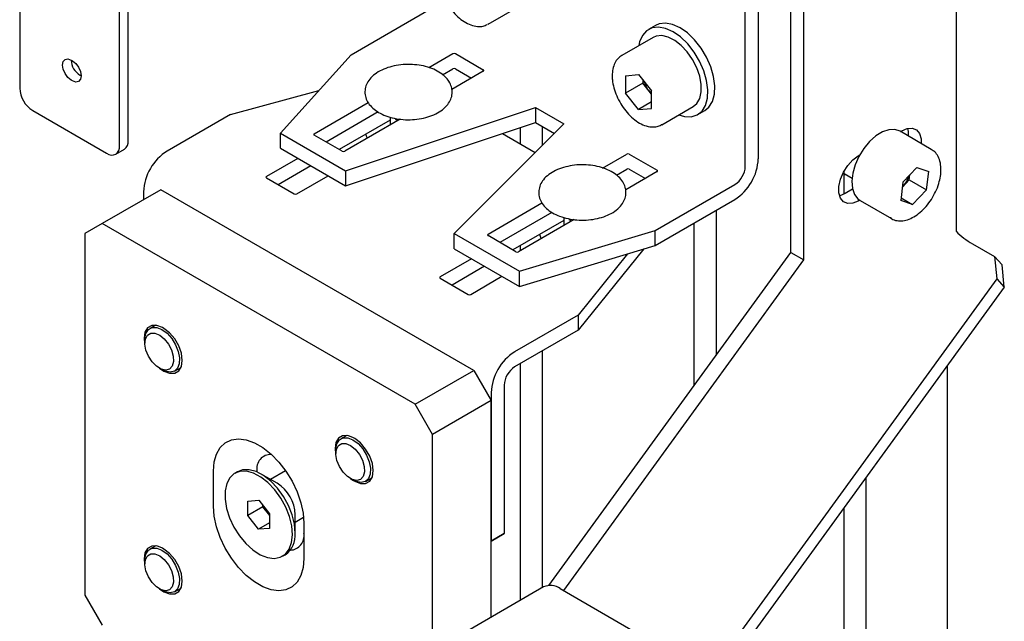
# Model space of a CAD drawing. Units: millimetres. Extents: x 0 to 840, y 0 to 297.
# Drawn here: x 655 to 659, y 46 to 49 of the extents above; entities that cross this region are included whole.
import ezdxf

# ---------------------------------------------------------------- set-up
doc = ezdxf.new("R2010")
doc.units = ezdxf.units.MM
doc.linetypes.add('SLD-Solid', pattern=[0])
for name, color, linetype in [('ОБЛИЦОВКА', 7, 'SLD-Solid'), ('ПАНЕЛИ', 5, 'SLD-Solid'), ('СТОЛБ', 1, 'SLD-Solid')]:
    doc.layers.add(name, color=color, linetype=linetype)

msp = doc.modelspace()

# ---------------------------------------------------------------- linework, layer by layer
at = {"layer": 'ОБЛИЦОВКА', "linetype": 'SLD-Solid', "lineweight": 25}
for p, q in [((655.6255, 48.2891), (655.6255, 50.7183)), ((655.6608, 48.3095), (655.6608, 50.7387)), ((655.2189, 48.8607), (655.2189, 48.5238)), ((655.3957, 48.6313), (655.4033, 48.6401)), ((655.4033, 48.6401), (655.4148, 48.6424)), ((655.4148, 48.6424), (655.4283, 48.6377)), ((655.4283, 48.6377), (655.4336, 48.6346)), ((655.4336, 48.6346), (655.4472, 48.6237)), ((655.393, 48.6173), (655.3957, 48.6313)), ((655.3957, 48.6001), (655.393, 48.6173)), ((655.4033, 48.5824), (655.3957, 48.6001)), ((655.4472, 48.6237), (655.4586, 48.6082)), ((655.4586, 48.6082), (655.4663, 48.5905)), ((655.4148, 48.5669), (655.4033, 48.5824)), ((655.4283, 48.556), (655.4148, 48.5669)), ((655.4336, 48.553), (655.4283, 48.556)), ((655.4472, 48.5483), (655.4336, 48.553)), ((655.4663, 48.5593), (655.4586, 48.5505)), ((655.469, 48.5734), (655.4637, 48.5764)), ((655.4663, 48.5905), (655.469, 48.5734)), ((655.469, 48.5734), (655.4663, 48.5593)), ((655.4586, 48.5505), (655.4472, 48.5483)), ((655.2719, 48.432), (655.5724, 48.2585)), ((655.6099, 48.2548), (655.6453, 48.2752))]:
    msp.add_line(p, q, dxfattribs=at)
for centre, radius, start, end in [((655.5027, 48.6397), 0.0743, 181.6006, 238.3941), ((655.334, 48.5291), 0.1153, 182.6055, 237.3945), ((655.5931, 48.2839), 0.0328, 230.7967, 9.214), ((655.6251, 48.305), 0.036, 304.0564, 7.2558)]:
    msp.add_arc(centre, radius, start, end, dxfattribs=at)
at = {"layer": 'ПАНЕЛИ', "linetype": 'SLD-Solid', "lineweight": 25}
for p, q in [((658.2241, 48.2364), (658.2241, 49.6568)), ((658.171, 48.2058), (658.171, 49.6262)), ((656.5674, 48.6594), (656.8908, 48.846)), ((657.1244, 48.7831), (657.2517, 48.8566)), ((657.1244, 48.7831), (657.1222, 48.7819)), ((657.7695, 48.7569), (657.7525, 48.7375)), ((657.7917, 48.7685), (657.7695, 48.7569)), ((657.8059, 48.7787), (657.7776, 48.7623)), ((657.8179, 48.7716), (657.7917, 48.7685)), ((657.82, 48.7848), (657.8059, 48.7787)), ((657.8468, 48.7663), (657.8179, 48.7716)), ((657.8461, 48.788), (657.82, 48.7848)), ((657.8751, 48.7826), (657.8461, 48.788)), ((657.8772, 48.7527), (657.8468, 48.7663)), ((657.9055, 48.769), (657.8751, 48.7826)), ((657.9359, 48.7477), (657.9055, 48.769)), ((657.7963, 48.7299), (657.6691, 48.6564)), ((657.7525, 48.7375), (657.7412, 48.7111)), ((657.809, 48.7352), (657.7963, 48.7299)), ((657.8321, 48.7372), (657.809, 48.7352)), ((657.8576, 48.7313), (657.8321, 48.7372)), ((657.8843, 48.7177), (657.8576, 48.7313)), ((657.9076, 48.7314), (657.8772, 48.7527)), ((657.9105, 48.6972), (657.8843, 48.7177)), ((657.9366, 48.7035), (657.9076, 48.7314)), ((657.9649, 48.7198), (657.9359, 48.7477)), ((657.9911, 48.6865), (657.9649, 48.7198)), ((657.7412, 48.7111), (657.738, 48.6962)), ((657.935, 48.6709), (657.9105, 48.6972)), ((657.9629, 48.6702), (657.9366, 48.7035)), ((658.0134, 48.6494), (657.9911, 48.6865)), ((656.5674, 48.6594), (656.2795, 48.3401)), ((656.8832, 48.6069), (656.9813, 48.6636)), ((656.9919, 48.6636), (657.1051, 48.5983)), ((657.9564, 48.6401), (657.935, 48.6709)), ((657.9736, 48.6066), (657.9564, 48.6401)), ((657.9851, 48.6331), (657.9629, 48.6702)), ((658.0024, 48.594), (657.9851, 48.6331)), ((658.0306, 48.6103), (658.0134, 48.6494)), ((656.9392, 48.578), (656.9813, 48.6023)), ((656.9919, 48.6023), (657.0573, 48.5646)), ((657.9856, 48.5722), (657.9736, 48.6066)), ((658.0137, 48.5546), (658.0024, 48.594)), ((658.042, 48.571), (658.0306, 48.6103)), ((657.1051, 48.5921), (656.9774, 48.5184)), ((657.683, 48.5737), (657.7362, 48.5784)), ((657.683, 48.5737), (657.683, 48.5027)), ((657.7362, 48.5784), (657.7894, 48.5122)), ((657.7537, 48.5567), (657.7537, 48.5436)), ((657.9917, 48.5386), (657.9856, 48.5722)), ((658.0188, 48.5169), (658.0137, 48.5546)), ((658.0471, 48.5332), (658.042, 48.571)), ((656.0767, 48.4169), (656.436, 48.5136)), ((657.7537, 48.5436), (657.683, 48.5027)), ((657.7803, 48.5105), (657.7537, 48.5436)), ((657.9917, 48.5078), (657.9917, 48.5386)), ((658.0172, 48.4826), (658.0188, 48.5169)), ((658.0455, 48.4989), (658.0471, 48.5332)), ((657.7362, 48.4365), (657.683, 48.5027)), ((657.7803, 48.5105), (657.7865, 48.5033)), ((657.7894, 48.4991), (657.7803, 48.5105)), ((657.7865, 48.5033), (657.7894, 48.5004)), ((657.7894, 48.4413), (657.7894, 48.5122)), ((657.9736, 48.4608), (657.9856, 48.4814)), ((657.9856, 48.4814), (657.9917, 48.5078)), ((658.0091, 48.4532), (658.0172, 48.4826)), ((658.0374, 48.4695), (658.0455, 48.4989)), ((656.4174, 48.338), (656.6368, 48.4647)), ((656.5447, 48.187), (657.318, 48.4447)), ((657.318, 48.4447), (657.4331, 48.3783)), ((657.318, 48.4447), (657.318, 48.3835)), ((657.7894, 48.4673), (657.7362, 48.4365)), ((657.7362, 48.4365), (657.7894, 48.4413)), ((657.8316, 48.3749), (657.9588, 48.4484)), ((657.9588, 48.4484), (657.9736, 48.4608)), ((657.9949, 48.4302), (658.0091, 48.4532)), ((658.0059, 48.4322), (658.0231, 48.4465)), ((658.0231, 48.4465), (658.0374, 48.4695)), ((656.0767, 48.4169), (655.8185, 48.2678)), ((656.677, 48.4266), (656.4652, 48.3044)), ((656.726, 48.3937), (656.5182, 48.2737)), ((656.7672, 48.3971), (656.5412, 48.2666)), ((656.726, 48.4056), (656.726, 48.3733)), ((656.7574, 48.3914), (656.748, 48.3962)), ((657.9005, 48.4147), (657.9231, 48.4082)), ((657.9231, 48.4082), (657.9508, 48.4071)), ((657.9508, 48.4071), (657.9751, 48.4146)), ((657.9751, 48.4146), (657.9949, 48.4302)), ((657.9776, 48.4159), (658.0059, 48.4322)), ((656.5447, 48.1258), (657.318, 48.3835)), ((657.4331, 48.3783), (656.9866, 47.9319)), ((657.318, 48.3835), (657.3943, 48.3395)), ((657.8316, 48.3749), (657.8293, 48.3737)), ((656.2795, 48.3401), (656.5447, 48.187)), ((656.2795, 48.2788), (656.2795, 48.3401)), ((656.5305, 48.2666), (656.4174, 48.3319)), ((656.6263, 48.3361), (656.6329, 48.3196)), ((657.1835, 48.3387), (657.3166, 48.2618)), ((656.2795, 48.2788), (656.5447, 48.1258)), ((656.3502, 48.238), (656.223, 48.1645)), ((657.5903, 48.1987), (657.6884, 48.2554)), ((657.699, 48.2554), (657.8122, 48.1901)), ((656.4033, 48.2074), (656.2707, 48.1309)), ((657.6464, 48.1698), (657.6884, 48.1941)), ((657.699, 48.1941), (657.7644, 48.1564)), ((656.223, 48.1584), (656.3361, 48.0931)), ((656.3467, 48.0931), (656.474, 48.1666)), ((656.5447, 48.187), (656.5447, 48.1258)), ((657.8122, 48.1839), (657.6845, 48.1102)), ((657.8049, 47.945), (658.1283, 48.1317)), ((655.7934, 48.1104), (655.5547, 47.9727)), ((655.7227, 48.1019), (655.7227, 48.0696)), ((657.0662, 47.3757), (655.7934, 48.1104)), ((657.1245, 47.9298), (657.3439, 48.0565)), ((657.8049, 47.8838), (658.1283, 48.0704)), ((657.3841, 48.0184), (657.1723, 47.8961)), ((657.4331, 47.9974), (657.4331, 47.9651)), ((655.5547, 47.9727), (655.484, 47.9318)), ((656.8275, 47.2379), (655.5547, 47.9727)), ((657.4331, 47.9855), (657.2253, 47.8655)), ((657.4743, 47.9889), (657.2483, 47.8584)), ((657.4645, 47.9832), (657.4551, 47.988)), ((655.484, 47.9318), (655.484, 46.4621)), ((656.9866, 47.9319), (657.2518, 47.7788)), ((656.9866, 47.8706), (656.9866, 47.9319)), ((657.2377, 47.8584), (657.1245, 47.9237)), ((657.2518, 47.7788), (657.8049, 47.945)), ((657.3334, 47.9279), (657.34, 47.9113)), ((657.8049, 47.8838), (657.8049, 47.945)), ((657.2518, 47.7176), (657.8049, 47.8838)), ((656.9866, 47.8706), (657.2518, 47.7176)), ((657.7578, 47.8696), (657.4909, 47.5392)), ((657.6924, 47.85), (657.4909, 47.6005)), ((657.0573, 47.8298), (656.9301, 47.7563)), ((657.1104, 47.7992), (656.9778, 47.7227)), ((657.0538, 47.6849), (657.1811, 47.7584)), ((657.2518, 47.7176), (657.2518, 47.7788)), ((656.9301, 47.7502), (657.0432, 47.6849)), ((657.4909, 47.6005), (657.2327, 47.4514)), ((657.4909, 47.6005), (657.4909, 47.5392)), ((655.7559, 47.5588), (655.7392, 47.5492)), ((655.7726, 47.5597), (655.749, 47.5461)), ((655.7768, 47.559), (655.7559, 47.5588)), ((655.8, 47.5499), (655.7768, 47.559)), ((655.7286, 47.5312), (655.7249, 47.5065)), ((655.7284, 47.5047), (655.7327, 47.5261)), ((655.7392, 47.5492), (655.7286, 47.5312)), ((655.7305, 47.5033), (655.7387, 47.5187)), ((655.7327, 47.5261), (655.7428, 47.5415)), ((655.7387, 47.5187), (655.7521, 47.5269)), ((655.7428, 47.5415), (655.758, 47.5497)), ((655.7521, 47.5269), (655.7693, 47.527)), ((655.758, 47.5497), (655.7768, 47.5498)), ((655.7693, 47.527), (655.7884, 47.519)), ((655.7768, 47.5498), (655.7976, 47.5419)), ((655.7884, 47.519), (655.8073, 47.5038)), ((655.7976, 47.5419), (655.8185, 47.5267)), ((655.8053, 47.5468), (655.8, 47.5499)), ((655.8285, 47.5292), (655.8053, 47.5468)), ((655.8185, 47.5267), (655.8377, 47.5055)), ((655.8495, 47.5048), (655.8285, 47.5292)), ((657.4909, 47.5392), (657.2327, 47.3902)), ((655.7249, 47.5065), (655.727, 47.485)), ((655.7283, 47.5003), (655.7284, 47.5047)), ((655.7283, 47.4824), (655.7305, 47.5033)), ((655.7283, 47.5003), (655.7283, 47.4862)), ((655.7325, 47.4583), (655.7283, 47.4824)), ((655.8073, 47.5038), (655.824, 47.4831)), ((655.824, 47.4831), (655.8366, 47.459)), ((655.8377, 47.5055), (655.8534, 47.4802)), ((655.8661, 47.476), (655.8495, 47.5048)), ((655.8534, 47.4802), (655.8643, 47.453)), ((655.8768, 47.4456), (655.8661, 47.476)), ((655.7426, 47.4335), (655.7325, 47.4583)), ((655.7575, 47.4108), (655.7426, 47.4335)), ((655.8366, 47.459), (655.8439, 47.4342)), ((655.8439, 47.4342), (655.8449, 47.4114)), ((655.8643, 47.453), (655.8694, 47.4265)), ((655.8805, 47.4167), (655.8768, 47.4456)), ((655.7755, 47.3926), (655.7575, 47.4108)), ((655.7948, 47.3809), (655.7755, 47.3926)), ((655.8397, 47.393), (655.8287, 47.3811)), ((655.8449, 47.4114), (655.8397, 47.393)), ((655.8682, 47.4029), (655.8609, 47.3843)), ((655.8661, 47.374), (655.8768, 47.392)), ((655.8694, 47.4265), (655.8682, 47.4029)), ((655.8768, 47.392), (655.8805, 47.4167)), ((655.7868, 47.3849), (655.799, 47.3778)), ((655.7897, 47.3832), (655.8, 47.3764)), ((655.8132, 47.3769), (655.7948, 47.3809)), ((655.8109, 47.3721), (655.799, 47.3778)), ((655.8, 47.3764), (655.8053, 47.3733)), ((655.8053, 47.3733), (655.8285, 47.3641)), ((655.8309, 47.3682), (655.8109, 47.3721)), ((655.8287, 47.3811), (655.8132, 47.3769)), ((655.8285, 47.3641), (655.8495, 47.3644)), ((655.8481, 47.3723), (655.8309, 47.3682)), ((655.8309, 47.3682), (655.8309, 47.3682)), ((655.8609, 47.3843), (655.8481, 47.3723)), ((655.849, 47.3728), (655.8753, 47.388)), ((655.8495, 47.3644), (655.8661, 47.374)), ((656.8275, 47.2379), (657.0662, 47.3757)), ((657.0662, 47.3757), (657.1369, 47.2532)), ((657.1899, 47.3161), (657.1899, 46.7122)), ((657.1369, 47.2855), (657.1369, 46.6816)), ((656.8982, 47.1154), (656.8275, 47.2379)), ((657.1369, 47.2532), (656.8982, 47.1154)), ((657.1369, 46.3719), (657.1369, 47.2532)), ((656.5496, 47.1112), (656.5259, 47.0975)), ((656.5537, 47.1105), (656.5328, 47.1103)), ((656.577, 47.1014), (656.5537, 47.1105)), ((656.8982, 46.2262), (656.8982, 47.1154)), ((656.0348, 47.0622), (656.0553, 47.0817)), ((656.0553, 47.0817), (656.0803, 47.0936)), ((656.0803, 47.0936), (656.1092, 47.0975)), ((656.1092, 47.0975), (656.1408, 47.0934)), ((656.1408, 47.0934), (656.1742, 47.0814)), ((656.1742, 47.0814), (656.2081, 47.0618)), ((656.5055, 47.0827), (656.5018, 47.058)), ((656.5053, 47.0562), (656.5096, 47.0776)), ((656.5162, 47.1007), (656.5055, 47.0827)), ((656.5096, 47.0776), (656.5198, 47.093)), ((656.5156, 47.0702), (656.5291, 47.0783)), ((656.5328, 47.1103), (656.5162, 47.1007)), ((656.5198, 47.093), (656.535, 47.1011)), ((656.5291, 47.0783), (656.5463, 47.0784)), ((656.535, 47.1011), (656.5538, 47.1013)), ((656.5463, 47.0784), (656.5653, 47.0705)), ((656.5538, 47.1013), (656.5745, 47.0934)), ((656.5653, 47.0705), (656.5842, 47.0553)), ((656.5745, 47.0934), (656.5954, 47.0781)), ((656.5823, 47.0983), (656.577, 47.1014)), ((656.6055, 47.0807), (656.5823, 47.0983)), ((656.5954, 47.0781), (656.6146, 47.0569)), ((656.6264, 47.0562), (656.6055, 47.0807)), ((656.0104, 47.0035), (656.0197, 47.0359)), ((656.0197, 47.0359), (656.0348, 47.0622)), ((656.2081, 47.0618), (656.2415, 47.0353)), ((656.2415, 47.0353), (656.2731, 47.0029)), ((656.5018, 47.058), (656.5039, 47.0365)), ((656.5052, 47.0518), (656.5053, 47.0562)), ((656.5052, 47.0518), (656.5052, 47.0377)), ((656.5053, 47.0339), (656.5074, 47.0548)), ((656.5095, 47.0098), (656.5053, 47.0339)), ((656.5074, 47.0548), (656.5156, 47.0702)), ((656.5842, 47.0553), (656.6009, 47.0345)), ((656.6009, 47.0345), (656.6135, 47.0105)), ((656.6146, 47.0569), (656.6303, 47.0317)), ((656.643, 47.0275), (656.6264, 47.0562)), ((656.6303, 47.0317), (656.6412, 47.0045)), ((656.0073, 46.9663), (656.0104, 47.0035)), ((656.2731, 47.0029), (656.3019, 46.9657)), ((656.5196, 46.985), (656.5095, 47.0098)), ((656.6135, 47.0105), (656.6208, 46.9857)), ((656.6412, 47.0045), (656.6463, 46.978)), ((656.6537, 46.9971), (656.643, 47.0275)), ((656.6574, 46.9682), (656.6537, 46.9971)), ((656.0073, 46.8234), (656.0073, 46.9663)), ((656.0921, 46.9562), (656.0739, 46.9396)), ((656.1149, 46.9651), (656.0921, 46.9562)), ((656.1047, 46.9636), (656.0938, 46.9573)), ((656.1258, 46.9713), (656.1047, 46.9636)), ((656.1413, 46.9656), (656.1149, 46.9651)), ((656.1522, 46.9719), (656.1258, 46.9713)), ((656.1701, 46.958), (656.1413, 46.9656)), ((656.181, 46.9642), (656.1522, 46.9719)), ((656.1998, 46.9423), (656.1701, 46.958)), ((656.2107, 46.9486), (656.181, 46.9642)), ((656.1841, 46.9663), (656.1841, 46.9629)), ((656.2663, 46.9168), (656.202, 46.9539)), ((656.3007, 46.9675), (656.2396, 46.9322)), ((656.3019, 46.9657), (656.327, 46.9248)), ((656.5344, 46.9623), (656.5196, 46.985)), ((656.5525, 46.9441), (656.5344, 46.9623)), ((656.6218, 46.9629), (656.6166, 46.9445)), ((656.6208, 46.9857), (656.6218, 46.9629)), ((656.6451, 46.9543), (656.6378, 46.9357)), ((656.6463, 46.978), (656.6451, 46.9543)), ((656.6537, 46.9435), (656.6574, 46.9682)), ((656.0611, 46.9159), (656.0545, 46.8862)), ((656.0739, 46.9396), (656.0611, 46.9159)), ((656.2291, 46.9196), (656.1998, 46.9423)), ((656.24, 46.9258), (656.2107, 46.9486)), ((656.2567, 46.8907), (656.2291, 46.9196)), ((656.2676, 46.8969), (656.24, 46.9258)), ((656.327, 46.9248), (656.3474, 46.8817)), ((656.5717, 46.9323), (656.5525, 46.9441)), ((656.5637, 46.9363), (656.5759, 46.9293)), ((656.5666, 46.9347), (656.577, 46.9279)), ((656.5901, 46.9284), (656.5717, 46.9323)), ((656.5878, 46.9236), (656.5759, 46.9293)), ((656.577, 46.9279), (656.5823, 46.9248)), ((656.5823, 46.9248), (656.6055, 46.9156)), ((656.6078, 46.9197), (656.5878, 46.9236)), ((656.6056, 46.9326), (656.5901, 46.9284)), ((656.6055, 46.9156), (656.6264, 46.9159)), ((656.6166, 46.9445), (656.6056, 46.9326)), ((656.625, 46.9238), (656.6078, 46.9197)), ((656.6078, 46.9197), (656.6078, 46.9197)), ((656.6378, 46.9357), (656.625, 46.9238)), ((656.6259, 46.9243), (656.6522, 46.9395)), ((656.6264, 46.9159), (656.643, 46.9255)), ((656.643, 46.9255), (656.6537, 46.9435)), ((656.0545, 46.8862), (656.0542, 46.852)), ((656.2812, 46.857), (656.2567, 46.8907)), ((656.292, 46.8633), (656.2676, 46.8969)), ((656.3474, 46.8817), (656.3626, 46.8379)), ((656.0542, 46.852), (656.0603, 46.8149)), ((656.1465, 46.7854), (656.147, 46.8443)), ((656.147, 46.8443), (656.1916, 46.8476)), ((656.1916, 46.8476), (656.2357, 46.7921)), ((656.3014, 46.8201), (656.2812, 46.857)), ((656.3123, 46.8264), (656.292, 46.8633)), ((656.3626, 46.8379), (656.3719, 46.7949)), ((656.0104, 46.7826), (656.0073, 46.8234)), ((656.0603, 46.8149), (656.0726, 46.7765)), ((656.2084, 46.8211), (656.1465, 46.7854)), ((656.2084, 46.8211), (656.2085, 46.8264)), ((656.2305, 46.7933), (656.2084, 46.8211)), ((656.2305, 46.7933), (656.2357, 46.7873)), ((656.2357, 46.7868), (656.2305, 46.7933)), ((656.2357, 46.7921), (656.2353, 46.7332)), ((656.3165, 46.7818), (656.3014, 46.8201)), ((656.3274, 46.7881), (656.3123, 46.8264)), ((656.3719, 46.7949), (656.375, 46.7541)), ((656.0197, 46.7396), (656.0104, 46.7826)), ((656.0726, 46.7765), (656.0904, 46.7386)), ((656.1907, 46.7298), (656.1465, 46.7854)), ((656.2355, 46.7557), (656.1907, 46.7298)), ((656.2357, 46.7873), (656.2357, 46.7873)), ((656.3258, 46.7438), (656.3165, 46.7818)), ((656.3367, 46.7501), (656.3274, 46.7881)), ((656.3396, 46.7142), (656.3367, 46.7501)), ((656.3396, 46.7156), (656.3396, 46.7898)), ((656.3396, 46.759), (656.3738, 46.7787)), ((656.375, 46.7541), (656.375, 46.6112)), ((656.0348, 46.6958), (656.0197, 46.7396)), ((656.0904, 46.7386), (656.1129, 46.7032)), ((656.2353, 46.7332), (656.1907, 46.7298)), ((656.3288, 46.7079), (656.3258, 46.7438)), ((657.1369, 46.6816), (657.1899, 46.7122)), ((657.1899, 46.7122), (657.1369, 46.6816)), ((656.0553, 46.6527), (656.0348, 46.6958)), ((656.1129, 46.7032), (656.1391, 46.6717)), ((656.1391, 46.6717), (656.1677, 46.6457)), ((656.3155, 46.6489), (656.3253, 46.6758)), ((656.3253, 46.6758), (656.3288, 46.7079)), ((655.7286, 46.634), (655.7249, 46.6093)), ((655.7392, 46.652), (655.7286, 46.634)), ((655.7327, 46.6289), (655.7428, 46.6444)), ((655.7559, 46.6616), (655.7392, 46.652)), ((655.7428, 46.6444), (655.758, 46.6525)), ((655.7726, 46.6625), (655.749, 46.6489)), ((655.7521, 46.6297), (655.7693, 46.6298)), ((655.7768, 46.6619), (655.7559, 46.6616)), ((655.758, 46.6525), (655.7768, 46.6526)), ((655.7693, 46.6298), (655.7884, 46.6218)), ((655.8, 46.6527), (655.7768, 46.6619)), ((655.7768, 46.6526), (655.7976, 46.6447)), ((655.7976, 46.6447), (655.8185, 46.6295)), ((655.8053, 46.6496), (655.8, 46.6527)), ((655.8285, 46.632), (655.8053, 46.6496)), ((655.8495, 46.6076), (655.8285, 46.632)), ((656.0803, 46.6118), (656.0553, 46.6527)), ((656.1677, 46.6457), (656.1974, 46.6264)), ((656.3, 46.6286), (656.3155, 46.6489)), ((655.7249, 46.6093), (655.727, 46.5879)), ((655.7283, 46.6031), (655.7284, 46.6076)), ((655.7283, 46.5853), (655.7305, 46.6061)), ((655.7283, 46.6031), (655.7283, 46.589)), ((655.7284, 46.6076), (655.7327, 46.6289)), ((655.7305, 46.6061), (655.7387, 46.6215)), ((655.7387, 46.6215), (655.7521, 46.6297)), ((655.7884, 46.6218), (655.8073, 46.6066)), ((655.8073, 46.6066), (655.824, 46.5859)), ((655.8185, 46.6295), (655.8377, 46.6083)), ((655.8377, 46.6083), (655.8534, 46.583)), ((655.8661, 46.5788), (655.8495, 46.6076)), ((656.1092, 46.5746), (656.0803, 46.6118)), ((656.1974, 46.6264), (656.2268, 46.6147)), ((656.2268, 46.6147), (656.2545, 46.6111)), ((656.2545, 46.6111), (656.2793, 46.6158)), ((656.2793, 46.6158), (656.3, 46.6286)), ((656.2884, 46.6202), (656.2993, 46.6265)), ((656.375, 46.6112), (656.3719, 46.574)), ((655.7325, 46.5611), (655.7283, 46.5853)), ((655.7426, 46.5364), (655.7325, 46.5611)), ((655.824, 46.5859), (655.8366, 46.5618)), ((655.8366, 46.5618), (655.8439, 46.537)), ((655.8534, 46.583), (655.8643, 46.5559)), ((655.8643, 46.5559), (655.8694, 46.5293)), ((655.8768, 46.5484), (655.8661, 46.5788)), ((656.1408, 46.5421), (656.1092, 46.5746)), ((656.3719, 46.574), (656.3626, 46.5416)), ((655.7575, 46.5136), (655.7426, 46.5364)), ((655.7755, 46.4954), (655.7575, 46.5136)), ((655.8449, 46.5142), (655.8397, 46.4958)), ((655.8439, 46.537), (655.8449, 46.5142)), ((655.8694, 46.5293), (655.8682, 46.5057)), ((655.8805, 46.5195), (655.8768, 46.5484)), ((655.8768, 46.4948), (655.8805, 46.5195)), ((656.1742, 46.5157), (656.1408, 46.5421)), ((656.2081, 46.4961), (656.1742, 46.5157)), ((656.3474, 46.5153), (656.327, 46.4958)), ((656.3626, 46.5416), (656.3474, 46.5153)), ((655.7948, 46.4837), (655.7755, 46.4954)), ((655.7868, 46.4877), (655.799, 46.4806)), ((655.7897, 46.486), (655.8, 46.4792)), ((655.8132, 46.4797), (655.7948, 46.4837)), ((655.8109, 46.4749), (655.799, 46.4806)), ((655.8, 46.4792), (655.8053, 46.4761)), ((655.8053, 46.4761), (655.8285, 46.467)), ((655.8309, 46.471), (655.8109, 46.4749)), ((655.8287, 46.4839), (655.8132, 46.4797)), ((655.8397, 46.4958), (655.8287, 46.4839)), ((655.8481, 46.4752), (655.8309, 46.471)), ((655.8309, 46.471), (655.8309, 46.471)), ((655.8609, 46.4871), (655.8481, 46.4752)), ((655.849, 46.4757), (655.8753, 46.4909)), ((655.8495, 46.4672), (655.8661, 46.4768)), ((655.8682, 46.5057), (655.8609, 46.4871)), ((655.8661, 46.4768), (655.8768, 46.4948)), ((656.2415, 46.4841), (656.2081, 46.4961)), ((656.2731, 46.4799), (656.2415, 46.4841)), ((656.3019, 46.4839), (656.2731, 46.4799)), ((656.327, 46.4958), (656.3019, 46.4839)), ((655.484, 46.4621), (655.5547, 46.3396)), ((655.8285, 46.467), (655.8495, 46.4672))]:
    msp.add_line(p, q, dxfattribs=at)
for centre, radius, start, end in [((656.9866, 48.6533), 0.0115, 62.6097, 117.3903), ((656.9866, 48.5921), 0.0115, 62.6097, 117.3903), ((657.1039, 48.5952), 0.00327, 290.7834, 69.2166), ((657.8796, 48.5903), 0.1274, 198.1061, 218.7746), ((656.4186, 48.335), 0.00327, 110.7834, 249.2166), ((655.9307, 48.0924), 0.2082, 122.6055, 177.3945), ((656.5359, 48.2768), 0.0115, 242.6097, 297.3903), ((657.6937, 48.2451), 0.0115, 62.6097, 117.3903), ((658.016, 48.2459), 0.2082, 302.6055, 357.3945), ((657.6937, 48.1839), 0.0115, 62.6097, 117.3903), ((658.0782, 48.21), 0.093, 302.6055, 357.3945), ((656.2241, 48.1615), 0.00327, 110.7834, 249.2166), ((657.811, 48.187), 0.00327, 290.7834, 69.2166), ((656.3414, 48.1033), 0.0115, 242.6097, 297.3903), ((657.1257, 47.9268), 0.00327, 110.7834, 249.2166), ((657.243, 47.8686), 0.0115, 242.6097, 297.3903), ((656.9312, 47.7533), 0.00327, 110.7834, 249.2166), ((657.0485, 47.6951), 0.0115, 242.6097, 297.3903), ((657.3449, 47.276), 0.2082, 122.6055, 177.3945), ((657.2828, 47.3118), 0.093, 122.6055, 177.3945), ((656.2411, 46.9763), 0.0579, 88.3474, 189.9527), ((656.1842, 46.7848), 0.1555, 1.5842, 58.1165), ((656.3148, 46.8601), 0.1076, 204.1183, 218.4002), ((656.2447, 46.7047), 0.0954, 304.9337, 5.695), ((656.3177, 46.7032), 0.0582, 272.2837, 9.8852)]:
    msp.add_arc(centre, radius, start, end, dxfattribs=at)
for points, knots in [([(656.9224, 48.982), (656.9226, 48.9765), (656.9231, 48.9606), (656.9285, 48.9328), (656.9401, 48.8997), (656.9567, 48.8676), (656.9773, 48.8383), (657.0011, 48.8129), (657.0271, 48.7927), (657.0544, 48.7789), (657.0807, 48.773), (657.1038, 48.7738), (657.1159, 48.7797), (657.1212, 48.7823)], [0, 0, 0, 0, 0.052719, 0.15134, 0.249692, 0.347793, 0.445931, 0.544407, 0.643601, 0.743862, 0.844806, 0.932086, 1, 1, 1, 1]), ([(657.6692, 48.6558), (657.6638, 48.6523), (657.6519, 48.6446), (657.6395, 48.6254), (657.6311, 48.6017), (657.63, 48.5832), (657.6295, 48.5738)], [0, 0, 0, 0, 0.215444, 0.471603, 0.734089, 1, 1, 1, 1]), ([(656.7981, 48.6199), (656.7978, 48.6199), (656.7851, 48.6206), (656.7597, 48.6174), (656.724, 48.6102), (656.6915, 48.5977), (656.6635, 48.581), (656.6425, 48.5609), (656.6289, 48.5386), (656.6226, 48.515), (656.6241, 48.4906), (656.6333, 48.4673), (656.6493, 48.4465), (656.6718, 48.4283), (656.7001, 48.4133), (656.7333, 48.4023), (656.7696, 48.3958), (656.8072, 48.3942), (656.8446, 48.3974), (656.8801, 48.4054), (656.9124, 48.418), (656.94, 48.4351), (656.9607, 48.4554), (656.9738, 48.4778), (656.9782, 48.4955), (656.9785, 48.5053), (656.9785, 48.5074)], [0, 0, 0, 0, 0.001092, 0.04739, 0.093844, 0.140629, 0.187922, 0.23566, 0.277259, 0.317317, 0.359836, 0.401431, 0.443672, 0.487907, 0.533839, 0.580352, 0.626756, 0.673041, 0.719345, 0.765814, 0.812626, 0.859953, 0.907688, 0.949151, 0.989095, 1, 1, 1, 1]), ([(656.9785, 48.5074), (656.9782, 48.5126), (656.9774, 48.5257), (656.9694, 48.5462), (656.9539, 48.5672), (656.9318, 48.5856), (656.9038, 48.6008), (656.8709, 48.612), (656.835, 48.619), (656.8103, 48.6196), (656.7981, 48.6199)], [0, 0, 0, 0, 0.078144, 0.201065, 0.325672, 0.456065, 0.591643, 0.729155, 0.866377, 1, 1, 1, 1]), ([(657.6295, 48.5738), (657.6297, 48.5683), (657.6302, 48.5524), (657.6356, 48.5246), (657.6472, 48.4915), (657.6638, 48.4594), (657.6844, 48.4301), (657.7082, 48.4047), (657.7342, 48.3845), (657.7615, 48.3707), (657.7878, 48.3648), (657.811, 48.3656), (657.823, 48.3715), (657.8283, 48.3741)], [0, 0, 0, 0, 0.052719, 0.15134, 0.249692, 0.347793, 0.445931, 0.544407, 0.643601, 0.743862, 0.844806, 0.932086, 1, 1, 1, 1]), ([(657.5052, 48.2117), (657.5049, 48.2117), (657.4922, 48.2124), (657.4668, 48.2092), (657.4311, 48.202), (657.3986, 48.1895), (657.3706, 48.1728), (657.3496, 48.1527), (657.336, 48.1304), (657.3297, 48.1068), (657.3312, 48.0824), (657.3404, 48.0591), (657.3565, 48.0383), (657.3789, 48.0201), (657.4073, 48.0051), (657.4404, 47.9941), (657.4767, 47.9876), (657.5143, 47.986), (657.5517, 47.9892), (657.5872, 47.9972), (657.6195, 48.0098), (657.6471, 48.0269), (657.6678, 48.0472), (657.6809, 48.0696), (657.6853, 48.0873), (657.6856, 48.0971), (657.6856, 48.0992)], [0, 0, 0, 0, 0.001092, 0.04739, 0.093844, 0.140629, 0.187922, 0.23566, 0.277259, 0.317317, 0.359836, 0.401431, 0.443672, 0.487907, 0.533839, 0.580352, 0.626756, 0.673041, 0.719345, 0.765814, 0.812626, 0.859953, 0.907688, 0.949151, 0.989095, 1, 1, 1, 1]), ([(657.6856, 48.0992), (657.6853, 48.1044), (657.6845, 48.1175), (657.6765, 48.138), (657.661, 48.159), (657.6389, 48.1773), (657.6109, 48.1926), (657.578, 48.2038), (657.5421, 48.2108), (657.5174, 48.2114), (657.5052, 48.2117)], [0, 0, 0, 0, 0.078144, 0.201065, 0.325672, 0.456065, 0.591643, 0.729155, 0.866377, 1, 1, 1, 1])]:
    msp.add_open_spline(points, degree=3, knots=knots, dxfattribs=at)
at = {"layer": 'СТОЛБ', "linetype": 'SLD-Solid', "lineweight": 25}
for p, q in [((659.0284, 49.6108), (659.0284, 47.9416)), ((658.3567, 47.8553), (658.3567, 49.2842)), ((658.4097, 47.8247), (658.4097, 49.2536)), ((657.2558, 48.2969), (657.2558, 48.3628)), ((657.345, 48.3679), (657.345, 48.2902)), ((658.7553, 48.3541), (658.7292, 48.3452)), ((658.7795, 48.3551), (658.7553, 48.3541)), ((658.8005, 48.348), (658.7795, 48.3551)), ((658.8074, 48.3503), (658.8298, 48.3595)), ((658.8298, 48.3595), (658.8504, 48.3605)), ((658.8305, 48.3597), (658.8331, 48.3476)), ((658.8504, 48.3605), (658.8676, 48.3533)), ((658.8676, 48.3533), (658.8798, 48.3384)), ((658.7025, 48.3289), (658.6768, 48.3061)), ((658.7292, 48.3452), (658.7025, 48.3289)), ((658.9277, 48.2745), (658.8005, 48.348)), ((658.8005, 48.348), (658.8005, 48.348)), ((658.802, 48.3471), (658.8074, 48.3503)), ((658.8331, 48.3476), (658.8338, 48.3288)), ((658.8798, 48.3384), (658.8862, 48.3169)), ((658.8862, 48.3169), (658.8868, 48.2982)), ((658.6533, 48.2779), (658.6334, 48.2459)), ((658.6768, 48.3061), (658.6533, 48.2779)), ((658.6082, 48.2316), (658.6307, 48.2482)), ((658.6334, 48.2459), (658.6181, 48.2118)), ((658.6307, 48.2482), (658.6365, 48.2516)), ((658.5705, 48.1818), (658.5876, 48.2088)), ((658.5876, 48.2088), (658.6082, 48.2316)), ((658.6181, 48.2118), (658.6082, 48.1775)), ((658.8695, 48.201), (658.8124, 48.1418)), ((658.8695, 48.201), (658.9177, 48.1848)), ((658.5519, 48.124), (658.5583, 48.1528)), ((658.5583, 48.1528), (658.5705, 48.1818)), ((658.5728, 48.0925), (658.5728, 48.1861)), ((658.5728, 48.1763), (658.6052, 48.1577)), ((658.579, 48.1728), (658.5728, 48.1701)), ((658.6082, 48.1775), (658.6044, 48.1448)), ((658.8381, 48.1503), (658.8406, 48.171)), ((658.9088, 48.1095), (658.9177, 48.1848)), ((658.5519, 48.0978), (658.5519, 48.124)), ((658.6074, 48.1123), (658.5776, 48.0951)), ((658.6044, 48.1448), (658.6067, 48.1155)), ((658.6067, 48.1155), (658.6151, 48.0911)), ((658.8124, 48.1418), (658.8035, 48.0665)), ((658.8381, 48.1503), (658.81, 48.1211)), ((658.8381, 48.1503), (658.9088, 48.1095)), ((658.5583, 48.0764), (658.5519, 48.0978)), ((658.5552, 48.0859), (658.5545, 48.0857)), ((658.5776, 48.0951), (658.5552, 48.0859)), ((658.5705, 48.0615), (658.5583, 48.0764)), ((658.6151, 48.0911), (658.6291, 48.0729)), ((658.6291, 48.0729), (658.638, 48.0666)), ((658.8048, 48.0774), (658.8518, 48.0503)), ((658.9088, 48.1095), (658.8518, 48.0503)), ((658.5876, 48.0543), (658.5705, 48.0615)), ((658.6082, 48.0553), (658.5876, 48.0543)), ((658.6307, 48.0645), (658.6082, 48.0553)), ((658.6361, 48.0677), (658.6307, 48.0645)), ((658.638, 48.0666), (658.7653, 47.9931)), ((658.8518, 48.0503), (658.8035, 48.0665)), ((658.0521, 48.0265), (658.0521, 47.4365)), ((658.7653, 47.9931), (658.7612, 47.9957)), ((657.9629, 47.3139), (657.9629, 47.975)), ((657.2558, 47.8628), (657.2558, 47.8832)), ((659.0955, 47.8903), (659.1853, 47.8384)), ((657.3722, 46.5015), (658.3567, 47.8553)), ((658.3567, 47.8553), (658.4097, 47.8247)), ((659.1853, 47.8384), (659.1947, 47.7478)), ((659.2155, 47.8054), (659.1853, 47.8384)), ((657.4322, 46.4805), (658.4097, 47.8247)), ((659.2249, 47.7148), (659.2155, 47.8054)), ((659.1947, 47.7478), (657.6643, 45.6432)), ((659.2249, 47.7148), (657.6944, 45.6102)), ((659.1947, 47.7478), (659.2249, 47.7148)), ((657.345, 47.455), (657.345, 46.492)), ((657.2558, 46.4405), (657.2558, 47.4035)), ((658.9937, 45.2168), (658.9937, 47.3969)), ((658.662, 46.9408), (658.662, 45.1007)), ((658.5728, 44.9604), (658.5728, 46.8182)), ((657.3506, 46.4952), (656.9161, 46.2444)), ((657.4183, 46.4885), (657.8528, 46.2377))]:
    msp.add_line(p, q, dxfattribs=at)
for centre, radius, start, end in [((658.7183, 48.2079), 0.1262, 316.3319, 341.8423), ((659.2599, 48.1748), 0.3286, 225.2162, 239.9836), ((657.3786, 46.4331), 0.0682, 54.3824, 114.3071)]:
    msp.add_arc(centre, radius, start, end, dxfattribs=at)
for points, knots in [([(658.9661, 48.1722), (658.9666, 48.1778), (658.968, 48.1942), (658.9657, 48.2197), (658.9569, 48.2448), (658.9439, 48.2638), (658.9325, 48.2707), (658.9275, 48.2737)], [0, 0, 0, 0, 0.129178, 0.375027, 0.622411, 0.835217, 1, 1, 1, 1]), ([(658.7607, 47.9971), (658.7626, 47.9954), (658.7704, 47.9886), (658.7885, 47.9839), (658.8124, 47.9832), (658.8378, 47.99), (658.8638, 48.0035), (658.8893, 48.0235), (658.9129, 48.0489), (658.9335, 48.0783), (658.9498, 48.1104), (658.9612, 48.1423), (658.9645, 48.1627), (658.9661, 48.1722)], [0, 0, 0, 0, 0.030361, 0.1223707, 0.2134892, 0.3077343, 0.4063478, 0.5073048, 0.6083737, 0.7091494, 0.8098649, 0.91085, 1, 1, 1, 1])]:
    msp.add_open_spline(points, degree=3, knots=knots, dxfattribs=at)

doc.saveas('drawing.dxf')
